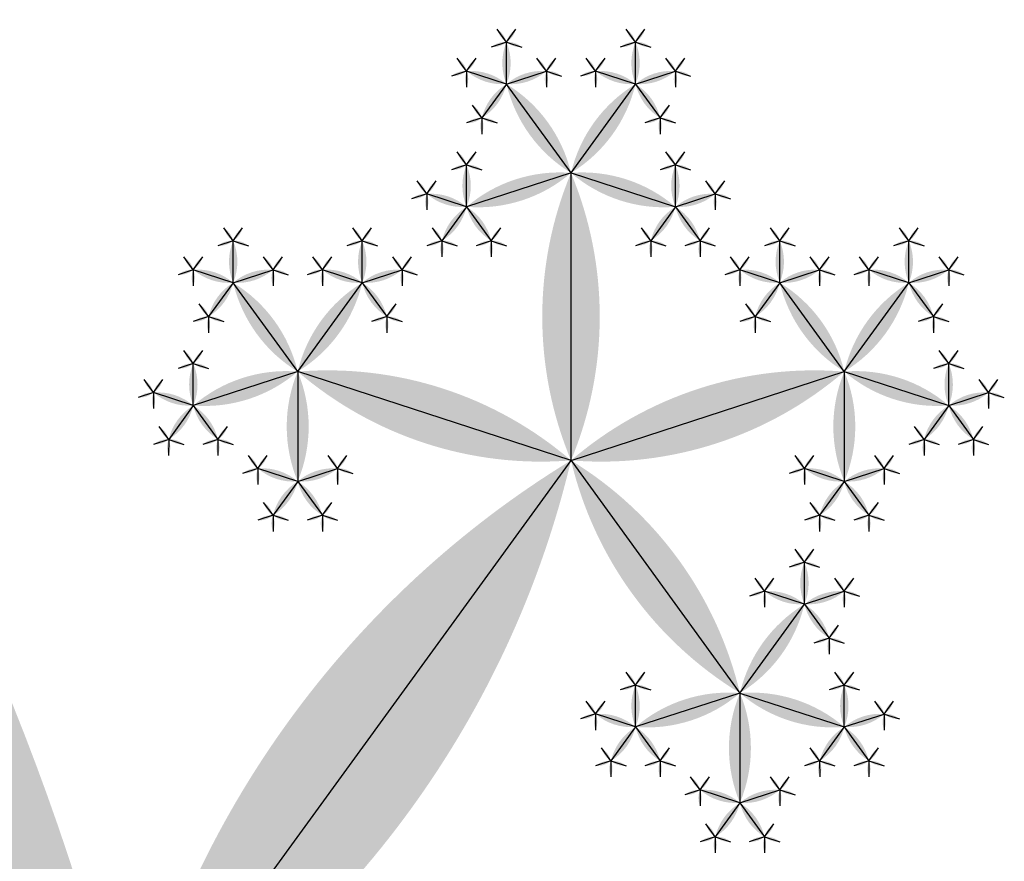
# Model space of a CAD drawing. Units: inches. Extents: x -1.64 to 1.64, y -1.58 to 1.53.
# Drawn here: x -0.87 to -0.8, y -1.03 to -0.97 of the extents above; entities that cross this region are included whole.
import ezdxf

# ---------------------------------------------------------------- set-up
doc = ezdxf.new("R2010")
doc.units = ezdxf.units.IN
doc.header["$MEASUREMENT"] = 0
doc.layers.add('layer1', color=7, linetype='Continuous')

# ---------------------------------------------------------------- blocks, each defined once
blk = doc.blocks.new('lune_4')
h = blk.add_hatch(color=256)
edge = h.paths.add_edge_path()
edge.add_arc((-1.2, 0.5), 1.3, 337.38014, 382.61986)
edge.add_arc((1.2, 0.5), 1.3, 157.38014, 202.61986)
blk = doc.blocks.new('pent_tree_lune')
at = {"color": 0}
for p, q in [((0.085757, 1.354102), (0.085757, 1.298374)), ((0.060733, 1.311529), (0.060733, 1.314635)), ((0.070291, 1.311529), (0.070291, 1.314635)), ((0.101222, 1.311529), (0.101222, 1.314635)), ((0.11078, 1.311529), (0.11078, 1.314635)), ((0.060733, 1.311529), (0.05778, 1.312489)), ((0.060733, 1.311529), (0.063687, 1.312489)), ((0.070291, 1.311529), (0.067338, 1.312489)), ((0.070291, 1.311529), (0.073245, 1.312489)), ((0.101222, 1.311529), (0.098268, 1.312489)), ((0.101222, 1.311529), (0.104176, 1.312489)), ((0.11078, 1.311529), (0.107827, 1.312489)), ((0.11078, 1.311529), (0.113734, 1.312489)), ((0.060733, 1.311529), (0.058908, 1.309017)), ((0.065512, 1.304952), (0.060733, 1.311529)), ((0.065512, 1.304952), (0.070291, 1.311529)), ((0.070291, 1.311529), (0.072117, 1.309017)), ((0.101222, 1.311529), (0.099397, 1.309017)), ((0.106001, 1.304952), (0.101222, 1.311529)), ((0.106001, 1.304952), (0.11078, 1.311529)), ((0.11078, 1.311529), (0.112606, 1.309017)), ((0.05778, 1.302439), (0.05778, 1.305545)), ((0.113734, 1.302439), (0.113734, 1.305545)), ((0.065512, 1.304952), (0.05778, 1.302439)), ((0.085757, 1.298374), (0.065512, 1.304952)), ((0.065512, 1.304952), (0.065512, 1.296821)), ((0.085757, 1.298374), (0.106001, 1.304952)), ((0.106001, 1.304952), (0.113734, 1.302439)), ((0.106001, 1.304952), (0.106001, 1.296821)), ((0.05778, 1.302439), (0.054826, 1.303399)), ((0.113734, 1.302439), (0.116687, 1.303399)), ((0.05778, 1.302439), (0.055954, 1.299927)), ((0.05778, 1.302439), (0.059605, 1.299927)), ((0.113734, 1.302439), (0.111908, 1.299927)), ((0.113734, 1.302439), (0.115559, 1.299927)), ((0.085757, 1.298374), (0.073245, 1.281153)), ((0.085757, 1.298374), (0.098268, 1.281153)), ((0.065512, 1.296821), (0.062559, 1.297781)), ((0.065512, 1.296821), (0.068466, 1.297781)), ((0.106001, 1.296821), (0.103048, 1.297781)), ((0.106001, 1.296821), (0.108955, 1.297781)), ((0.065512, 1.296821), (0.063687, 1.294309)), ((0.065512, 1.296821), (0.067338, 1.294309)), ((0.106001, 1.296821), (0.104176, 1.294309)), ((0.106001, 1.296821), (0.107827, 1.294309)), ((0.068466, 1.287731), (0.068466, 1.290836)), ((0.103048, 1.287731), (0.103048, 1.290836)), ((0.068466, 1.287731), (0.065512, 1.28869)), ((0.068466, 1.287731), (0.07142, 1.28869)), ((0.103048, 1.287731), (0.100094, 1.28869)), ((0.103048, 1.287731), (0.106001, 1.28869)), ((0.068466, 1.287731), (0.06664, 1.285218)), ((0.073245, 1.281153), (0.068466, 1.287731)), ((0.098268, 1.281153), (0.103048, 1.287731)), ((0.103048, 1.287731), (0.104873, 1.285218)), ((0.065512, 1.27864), (0.065512, 1.281746)), ((0.080978, 1.27864), (0.080978, 1.281746)), ((0.090536, 1.27864), (0.090536, 1.281746)), ((0.106001, 1.27864), (0.106001, 1.281746)), ((0.073245, 1.281153), (0.065512, 1.27864)), ((0.073245, 1.281153), (0.073245, 1.273022)), ((0.073245, 1.281153), (0.080978, 1.27864)), ((0.098268, 1.281153), (0.090536, 1.27864)), ((0.098268, 1.281153), (0.098268, 1.273022)), ((0.098268, 1.281153), (0.106001, 1.27864)), ((0.065512, 1.27864), (0.062559, 1.2796)), ((0.080978, 1.27864), (0.083931, 1.2796)), ((0.090536, 1.27864), (0.087582, 1.2796)), ((0.106001, 1.27864), (0.108955, 1.2796)), ((0.065512, 1.27864), (0.063687, 1.276128)), ((0.065512, 1.27864), (0.067338, 1.276128)), ((0.080978, 1.27864), (0.079152, 1.276128)), ((0.080978, 1.27864), (0.082803, 1.276128)), ((0.090536, 1.27864), (0.08871, 1.276128)), ((0.090536, 1.27864), (0.092361, 1.276128)), ((0.106001, 1.27864), (0.104176, 1.276128)), ((0.106001, 1.27864), (0.107827, 1.276128)), ((0.073245, 1.273022), (0.070291, 1.273982)), ((0.073245, 1.273022), (0.076199, 1.273982)), ((0.098268, 1.273022), (0.095315, 1.273982)), ((0.098268, 1.273022), (0.101222, 1.273982)), ((0.073245, 1.273022), (0.07142, 1.27051)), ((0.073245, 1.273022), (0.07507, 1.27051)), ((0.098268, 1.273022), (0.096443, 1.27051)), ((0.098268, 1.273022), (0.100094, 1.27051))]:
    blk.add_line(p, q, dxfattribs=at)
at = {"layer": 'layer1', "color": 0}
for p, q in [((0.060733, 1.314635), (0.060036, 1.315595)), ((0.060733, 1.314635), (0.06143, 1.315595)), ((0.070291, 1.314635), (0.069594, 1.315595)), ((0.070291, 1.314635), (0.070989, 1.315595)), ((0.101222, 1.314635), (0.100525, 1.315595)), ((0.101222, 1.314635), (0.101919, 1.315595)), ((0.11078, 1.314635), (0.110083, 1.315595)), ((0.11078, 1.314635), (0.111477, 1.315595)), ((0.060733, 1.314635), (0.059605, 1.314269)), ((0.060733, 1.314635), (0.061861, 1.314269)), ((0.070291, 1.314635), (0.069163, 1.314269)), ((0.070291, 1.314635), (0.07142, 1.314269)), ((0.101222, 1.314635), (0.100094, 1.314269)), ((0.101222, 1.314635), (0.10235, 1.314269)), ((0.11078, 1.314635), (0.109652, 1.314269)), ((0.11078, 1.314635), (0.111908, 1.314269)), ((0.05778, 1.312489), (0.057082, 1.313449)), ((0.05778, 1.312489), (0.058477, 1.313449)), ((0.063687, 1.312489), (0.06299, 1.313449)), ((0.063687, 1.312489), (0.064384, 1.313449)), ((0.067338, 1.312489), (0.06664, 1.313449)), ((0.067338, 1.312489), (0.068035, 1.313449)), ((0.073245, 1.312489), (0.072548, 1.313449)), ((0.073245, 1.312489), (0.073942, 1.313449)), ((0.098268, 1.312489), (0.097571, 1.313449)), ((0.098268, 1.312489), (0.098966, 1.313449)), ((0.104176, 1.312489), (0.103478, 1.313449)), ((0.104176, 1.312489), (0.104873, 1.313449)), ((0.107827, 1.312489), (0.107129, 1.313449)), ((0.107827, 1.312489), (0.108524, 1.313449)), ((0.113734, 1.312489), (0.113037, 1.313449)), ((0.113734, 1.312489), (0.114431, 1.313449)), ((0.05778, 1.312489), (0.056651, 1.312123)), ((0.05778, 1.312489), (0.05778, 1.311303)), ((0.063687, 1.312489), (0.064815, 1.312123)), ((0.063687, 1.312489), (0.063687, 1.311303)), ((0.067338, 1.312489), (0.06621, 1.312123)), ((0.067338, 1.312489), (0.067338, 1.311303)), ((0.073245, 1.312489), (0.074373, 1.312123)), ((0.073245, 1.312489), (0.073245, 1.311303)), ((0.098268, 1.312489), (0.09714, 1.312123)), ((0.098268, 1.312489), (0.098268, 1.311303)), ((0.104176, 1.312489), (0.105304, 1.312123)), ((0.104176, 1.312489), (0.104176, 1.311303)), ((0.107827, 1.312489), (0.106698, 1.312123)), ((0.107827, 1.312489), (0.107827, 1.311303)), ((0.113734, 1.312489), (0.114862, 1.312123)), ((0.113734, 1.312489), (0.113734, 1.311303)), ((0.058908, 1.309017), (0.058211, 1.309977)), ((0.072117, 1.309017), (0.072814, 1.309977)), ((0.099397, 1.309017), (0.098699, 1.309977)), ((0.112606, 1.309017), (0.113303, 1.309977)), ((0.058908, 1.309017), (0.05778, 1.30865)), ((0.058908, 1.309017), (0.058908, 1.307831)), ((0.058908, 1.309017), (0.060036, 1.30865)), ((0.072117, 1.309017), (0.070989, 1.30865)), ((0.072117, 1.309017), (0.072117, 1.307831)), ((0.072117, 1.309017), (0.073245, 1.30865)), ((0.099397, 1.309017), (0.098268, 1.30865)), ((0.099397, 1.309017), (0.099397, 1.307831)), ((0.099397, 1.309017), (0.100525, 1.30865)), ((0.112606, 1.309017), (0.111477, 1.30865)), ((0.112606, 1.309017), (0.112606, 1.307831)), ((0.112606, 1.309017), (0.113734, 1.30865)), ((0.05778, 1.305545), (0.057082, 1.306504)), ((0.05778, 1.305545), (0.058477, 1.306504)), ((0.113734, 1.305545), (0.113037, 1.306504)), ((0.113734, 1.305545), (0.114431, 1.306504)), ((0.05778, 1.305545), (0.056651, 1.305178)), ((0.05778, 1.305545), (0.058908, 1.305178)), ((0.113734, 1.305545), (0.112606, 1.305178)), ((0.113734, 1.305545), (0.114862, 1.305178)), ((0.054826, 1.303399), (0.054129, 1.304359)), ((0.054826, 1.303399), (0.055523, 1.304359)), ((0.116687, 1.303399), (0.11599, 1.304359)), ((0.116687, 1.303399), (0.117385, 1.304359)), ((0.054826, 1.303399), (0.053698, 1.303032)), ((0.054826, 1.303399), (0.054826, 1.302213)), ((0.116687, 1.303399), (0.117816, 1.303032)), ((0.116687, 1.303399), (0.116687, 1.302213)), ((0.055954, 1.299927), (0.055257, 1.300886)), ((0.059605, 1.299927), (0.060302, 1.300886)), ((0.111908, 1.299927), (0.111211, 1.300886)), ((0.115559, 1.299927), (0.116256, 1.300886)), ((0.055954, 1.299927), (0.054826, 1.29956)), ((0.055954, 1.299927), (0.055954, 1.29874)), ((0.055954, 1.299927), (0.057082, 1.29956)), ((0.059605, 1.299927), (0.058477, 1.29956)), ((0.059605, 1.299927), (0.059605, 1.29874)), ((0.059605, 1.299927), (0.060733, 1.29956)), ((0.111908, 1.299927), (0.11078, 1.29956)), ((0.111908, 1.299927), (0.111908, 1.29874)), ((0.111908, 1.299927), (0.113037, 1.29956)), ((0.115559, 1.299927), (0.114431, 1.29956)), ((0.115559, 1.299927), (0.115559, 1.29874)), ((0.115559, 1.299927), (0.116687, 1.29956)), ((0.062559, 1.297781), (0.061861, 1.29874)), ((0.062559, 1.297781), (0.063256, 1.29874)), ((0.068466, 1.297781), (0.067769, 1.29874)), ((0.068466, 1.297781), (0.069163, 1.29874)), ((0.103048, 1.297781), (0.10235, 1.29874)), ((0.103048, 1.297781), (0.103745, 1.29874)), ((0.108955, 1.297781), (0.108257, 1.29874)), ((0.108955, 1.297781), (0.109652, 1.29874)), ((0.062559, 1.297781), (0.06143, 1.297414)), ((0.062559, 1.297781), (0.062559, 1.296595)), ((0.068466, 1.297781), (0.069594, 1.297414)), ((0.068466, 1.297781), (0.068466, 1.296595)), ((0.103048, 1.297781), (0.101919, 1.297414)), ((0.103048, 1.297781), (0.103048, 1.296595)), ((0.108955, 1.297781), (0.110083, 1.297414)), ((0.108955, 1.297781), (0.108955, 1.296595)), ((0.063687, 1.294309), (0.06299, 1.295268)), ((0.067338, 1.294309), (0.068035, 1.295268)), ((0.104176, 1.294309), (0.103478, 1.295268)), ((0.107827, 1.294309), (0.108524, 1.295268)), ((0.063687, 1.294309), (0.062559, 1.293942)), ((0.063687, 1.294309), (0.063687, 1.293122)), ((0.063687, 1.294309), (0.064815, 1.293942)), ((0.067338, 1.294309), (0.06621, 1.293942)), ((0.067338, 1.294309), (0.067338, 1.293122)), ((0.067338, 1.294309), (0.068466, 1.293942)), ((0.104176, 1.294309), (0.103048, 1.293942)), ((0.104176, 1.294309), (0.104176, 1.293122)), ((0.104176, 1.294309), (0.105304, 1.293942)), ((0.107827, 1.294309), (0.106698, 1.293942)), ((0.107827, 1.294309), (0.107827, 1.293122)), ((0.107827, 1.294309), (0.108955, 1.293942)), ((0.068466, 1.290836), (0.067769, 1.291796)), ((0.068466, 1.290836), (0.069163, 1.291796)), ((0.103048, 1.290836), (0.10235, 1.291796)), ((0.103048, 1.290836), (0.103745, 1.291796)), ((0.068466, 1.290836), (0.067338, 1.29047)), ((0.068466, 1.290836), (0.069594, 1.29047)), ((0.103048, 1.290836), (0.101919, 1.29047)), ((0.103048, 1.290836), (0.104176, 1.29047)), ((0.065512, 1.28869), (0.064815, 1.28965)), ((0.065512, 1.28869), (0.06621, 1.28965)), ((0.07142, 1.28869), (0.070722, 1.28965)), ((0.07142, 1.28869), (0.072117, 1.28965)), ((0.100094, 1.28869), (0.099397, 1.28965)), ((0.100094, 1.28869), (0.100791, 1.28965)), ((0.106001, 1.28869), (0.105304, 1.28965)), ((0.106001, 1.28869), (0.106698, 1.28965)), ((0.065512, 1.28869), (0.064384, 1.288324)), ((0.065512, 1.28869), (0.065512, 1.287504)), ((0.07142, 1.28869), (0.072548, 1.288324)), ((0.07142, 1.28869), (0.07142, 1.287504)), ((0.100094, 1.28869), (0.098966, 1.288324)), ((0.100094, 1.28869), (0.100094, 1.287504)), ((0.106001, 1.28869), (0.107129, 1.288324)), ((0.106001, 1.28869), (0.106001, 1.287504)), ((0.06664, 1.285218), (0.065943, 1.286178)), ((0.104873, 1.285218), (0.10557, 1.286178)), ((0.06664, 1.285218), (0.065512, 1.284852)), ((0.06664, 1.285218), (0.06664, 1.284032)), ((0.06664, 1.285218), (0.067769, 1.284852)), ((0.104873, 1.285218), (0.103745, 1.284852)), ((0.104873, 1.285218), (0.104873, 1.284032)), ((0.104873, 1.285218), (0.106001, 1.284852)), ((0.065512, 1.281746), (0.064815, 1.282706)), ((0.065512, 1.281746), (0.06621, 1.282706)), ((0.080978, 1.281746), (0.08028, 1.282706)), ((0.080978, 1.281746), (0.081675, 1.282706)), ((0.090536, 1.281746), (0.089839, 1.282706)), ((0.090536, 1.281746), (0.091233, 1.282706)), ((0.106001, 1.281746), (0.105304, 1.282706)), ((0.106001, 1.281746), (0.106698, 1.282706)), ((0.065512, 1.281746), (0.064384, 1.28138)), ((0.065512, 1.281746), (0.06664, 1.28138)), ((0.080978, 1.281746), (0.079849, 1.28138)), ((0.080978, 1.281746), (0.082106, 1.28138)), ((0.090536, 1.281746), (0.089408, 1.28138)), ((0.090536, 1.281746), (0.091664, 1.28138)), ((0.106001, 1.281746), (0.104873, 1.28138)), ((0.106001, 1.281746), (0.107129, 1.28138)), ((0.062559, 1.2796), (0.061861, 1.28056)), ((0.062559, 1.2796), (0.063256, 1.28056)), ((0.083931, 1.2796), (0.083234, 1.28056)), ((0.083931, 1.2796), (0.084629, 1.28056)), ((0.087582, 1.2796), (0.086885, 1.28056)), ((0.087582, 1.2796), (0.088279, 1.28056)), ((0.108955, 1.2796), (0.108257, 1.28056)), ((0.108955, 1.2796), (0.109652, 1.28056)), ((0.062559, 1.2796), (0.06143, 1.279234)), ((0.062559, 1.2796), (0.062559, 1.278414)), ((0.083931, 1.2796), (0.085059, 1.279234)), ((0.083931, 1.2796), (0.083931, 1.278414)), ((0.087582, 1.2796), (0.086454, 1.279234)), ((0.087582, 1.2796), (0.087582, 1.278414)), ((0.108955, 1.2796), (0.110083, 1.279234)), ((0.108955, 1.2796), (0.108955, 1.278414)), ((0.063687, 1.276128), (0.06299, 1.277088)), ((0.067338, 1.276128), (0.068035, 1.277088)), ((0.079152, 1.276128), (0.078455, 1.277088)), ((0.082803, 1.276128), (0.0835, 1.277088)), ((0.08871, 1.276128), (0.088013, 1.277088)), ((0.092361, 1.276128), (0.093058, 1.277088)), ((0.104176, 1.276128), (0.103478, 1.277088)), ((0.107827, 1.276128), (0.108524, 1.277088)), ((0.063687, 1.276128), (0.062559, 1.275761)), ((0.063687, 1.276128), (0.063687, 1.274942)), ((0.063687, 1.276128), (0.064815, 1.275761)), ((0.067338, 1.276128), (0.06621, 1.275761)), ((0.067338, 1.276128), (0.067338, 1.274942)), ((0.067338, 1.276128), (0.068466, 1.275761)), ((0.079152, 1.276128), (0.078024, 1.275761)), ((0.079152, 1.276128), (0.079152, 1.274942)), ((0.079152, 1.276128), (0.08028, 1.275761)), ((0.082803, 1.276128), (0.081675, 1.275761)), ((0.082803, 1.276128), (0.082803, 1.274942)), ((0.082803, 1.276128), (0.083931, 1.275761)), ((0.08871, 1.276128), (0.087582, 1.275761)), ((0.08871, 1.276128), (0.08871, 1.274942)), ((0.08871, 1.276128), (0.089839, 1.275761)), ((0.092361, 1.276128), (0.091233, 1.275761)), ((0.092361, 1.276128), (0.092361, 1.274942)), ((0.092361, 1.276128), (0.093489, 1.275761)), ((0.104176, 1.276128), (0.103048, 1.275761)), ((0.104176, 1.276128), (0.104176, 1.274942)), ((0.104176, 1.276128), (0.105304, 1.275761)), ((0.107827, 1.276128), (0.106698, 1.275761)), ((0.107827, 1.276128), (0.107827, 1.274942)), ((0.107827, 1.276128), (0.108955, 1.275761)), ((0.070291, 1.273982), (0.069594, 1.274942)), ((0.070291, 1.273982), (0.070989, 1.274942)), ((0.076199, 1.273982), (0.075501, 1.274942)), ((0.076199, 1.273982), (0.076896, 1.274942)), ((0.095315, 1.273982), (0.094618, 1.274942)), ((0.095315, 1.273982), (0.096012, 1.274942)), ((0.101222, 1.273982), (0.100525, 1.274942)), ((0.101222, 1.273982), (0.101919, 1.274942)), ((0.070291, 1.273982), (0.069163, 1.273615)), ((0.070291, 1.273982), (0.070291, 1.272796)), ((0.076199, 1.273982), (0.077327, 1.273615)), ((0.076199, 1.273982), (0.076199, 1.272796)), ((0.095315, 1.273982), (0.094187, 1.273615)), ((0.095315, 1.273982), (0.095315, 1.272796)), ((0.101222, 1.273982), (0.10235, 1.273615)), ((0.101222, 1.273982), (0.101222, 1.272796)), ((0.07142, 1.27051), (0.070722, 1.27147)), ((0.07507, 1.27051), (0.075768, 1.27147)), ((0.096443, 1.27051), (0.095746, 1.27147)), ((0.100094, 1.27051), (0.100791, 1.27147)), ((0.07142, 1.27051), (0.070291, 1.270143)), ((0.07142, 1.27051), (0.07142, 1.269324)), ((0.07142, 1.27051), (0.072548, 1.270143)), ((0.07507, 1.27051), (0.073942, 1.270143)), ((0.07507, 1.27051), (0.07507, 1.269324)), ((0.07507, 1.27051), (0.076199, 1.270143)), ((0.096443, 1.27051), (0.095315, 1.270143)), ((0.096443, 1.27051), (0.096443, 1.269324)), ((0.096443, 1.27051), (0.097571, 1.270143)), ((0.100094, 1.27051), (0.098966, 1.270143)), ((0.100094, 1.27051), (0.100094, 1.269324)), ((0.100094, 1.27051), (0.101222, 1.270143))]:
    blk.add_line(p, q, dxfattribs=at)
for p, xscale, yscale, zscale, rotation in [((0.224514, 1.309017), 0.145898033750316, 0.145898033750316, 0.145898033750316, 72.00000000000001), ((0.085757, 1.354102), 0.05572809000084099, 0.05572809000084099, 0.05572809000084099, 180.0000000000001), ((0.060733, 1.314635), 0.001186241289642, 0.001186241289642, 0.001186241289642, 36.00000000000222), ((0.060733, 1.314635), 0.001186241289642, 0.001186241289642, 0.001186241289642, 323.9999999999983), ((0.070291, 1.314635), 0.001186241289642, 0.001186241289642, 0.001186241289642, 36.00000000000193), ((0.070291, 1.314635), 0.001186241289642, 0.001186241289642, 0.001186241289642, 323.9999999999981), ((0.101222, 1.314635), 0.001186241289642, 0.001186241289642, 0.001186241289642, 36.00000000000193), ((0.101222, 1.314635), 0.001186241289642, 0.001186241289642, 0.001186241289642, 323.9999999999981), ((0.11078, 1.314635), 0.001186241289642, 0.001186241289642, 0.001186241289642, 36.00000000000193), ((0.11078, 1.314635), 0.001186241289642, 0.001186241289642, 0.001186241289642, 323.9999999999981), ((0.060733, 1.314635), 0.001186241289642, 0.001186241289642, 0.001186241289642, 107.9999999999968), ((0.060733, 1.314635), 0.001186241289642, 0.001186241289642, 0.001186241289642, 252.0000000000032), ((0.070291, 1.314635), 0.001186241289642, 0.001186241289642, 0.001186241289642, 107.9999999999968), ((0.070291, 1.314635), 0.001186241289642, 0.001186241289642, 0.001186241289642, 252.0000000000032), ((0.101222, 1.314635), 0.001186241289642, 0.001186241289642, 0.001186241289642, 107.9999999999968), ((0.101222, 1.314635), 0.001186241289642, 0.001186241289642, 0.001186241289642, 252.0000000000032), ((0.11078, 1.314635), 0.001186241289642, 0.001186241289642, 0.001186241289642, 107.9999999999968), ((0.11078, 1.311529), 0.003105620015142, 0.003105620015142, 0.003105620015142, 359.9999999999997), ((0.11078, 1.314635), 0.001186241289642, 0.001186241289642, 0.001186241289642, 252.0000000000032), ((0.05778, 1.312489), 0.001186241289642, 0.001186241289642, 0.001186241289642, 36.00000000000493), ((0.05778, 1.312489), 0.001186241289642, 0.001186241289642, 0.001186241289642, 324.0000000000063), ((0.063687, 1.312489), 0.001186241289642, 0.001186241289642, 0.001186241289642, 36.00000000000792), ((0.063687, 1.312489), 0.001186241289642, 0.001186241289642, 0.001186241289642, 324.0000000000065), ((0.067338, 1.312489), 0.001186241289642, 0.001186241289642, 0.001186241289642, 36.00000000000465), ((0.067338, 1.312489), 0.001186241289642, 0.001186241289642, 0.001186241289642, 324.0000000000065), ((0.073245, 1.312489), 0.001186241289642, 0.001186241289642, 0.001186241289642, 35.99999999999349), ((0.073245, 1.312489), 0.001186241289642, 0.001186241289642, 0.001186241289642, 323.9999999999953), ((0.098268, 1.312489), 0.001186241289642, 0.001186241289642, 0.001186241289642, 36.00000000000465), ((0.098268, 1.312489), 0.001186241289642, 0.001186241289642, 0.001186241289642, 324.0000000000065), ((0.104176, 1.312489), 0.001186241289642, 0.001186241289642, 0.001186241289642, 35.99999999999349), ((0.104176, 1.312489), 0.001186241289642, 0.001186241289642, 0.001186241289642, 323.9999999999953), ((0.107827, 1.312489), 0.001186241289642, 0.001186241289642, 0.001186241289642, 35.99999999999349), ((0.107827, 1.312489), 0.001186241289642, 0.001186241289642, 0.001186241289642, 323.9999999999921), ((0.113734, 1.312489), 0.001186241289642, 0.001186241289642, 0.001186241289642, 35.99999999999349), ((0.113734, 1.312489), 0.001186241289642, 0.001186241289642, 0.001186241289642, 323.9999999999948), ((0.05778, 1.312489), 0.001186241289642, 0.001186241289642, 0.001186241289642, 108.0000000000071), ((0.05778, 1.312489), 0.001186241289642, 0.001186241289642, 0.001186241289642, 180.0000000000037), ((0.060733, 1.311529), 0.003105620015142, 0.003105620015142, 0.003105620015142, 72.00000000000188), ((0.060733, 1.311529), 0.003105620015142, 0.003105620015142, 0.003105620015142, 288.000000000002), ((0.063687, 1.312489), 0.001186241289642, 0.001186241289642, 0.001186241289642, 180.0000000000067), ((0.063687, 1.312489), 0.001186241289642, 0.001186241289642, 0.001186241289642, 252.000000000005), ((0.067338, 1.312489), 0.001186241289642, 0.001186241289642, 0.001186241289642, 108.0000000000071), ((0.067338, 1.312489), 0.001186241289642, 0.001186241289642, 0.001186241289642, 180.0000000000039), ((0.070291, 1.311529), 0.003105620015142, 0.003105620015142, 0.003105620015142, 72.00000000000179), ((0.070291, 1.311529), 0.003105620015142, 0.003105620015142, 0.003105620015142, 287.9999999999982), ((0.073245, 1.312489), 0.001186241289642, 0.001186241289642, 0.001186241289642, 179.9999999999959), ((0.073245, 1.312489), 0.001186241289642, 0.001186241289642, 0.001186241289642, 251.9999999999929), ((0.098268, 1.312489), 0.001186241289642, 0.001186241289642, 0.001186241289642, 108.0000000000071), ((0.098268, 1.312489), 0.001186241289642, 0.001186241289642, 0.001186241289642, 180.0000000000039), ((0.101222, 1.311529), 0.003105620015142, 0.003105620015142, 0.003105620015142, 72.00000000000179), ((0.101222, 1.311529), 0.003105620015142, 0.003105620015142, 0.003105620015142, 287.9999999999982), ((0.104176, 1.312489), 0.001186241289642, 0.001186241289642, 0.001186241289642, 179.9999999999959), ((0.104176, 1.312489), 0.001186241289642, 0.001186241289642, 0.001186241289642, 251.9999999999929), ((0.107827, 1.312489), 0.001186241289642, 0.001186241289642, 0.001186241289642, 107.999999999995), ((0.107827, 1.312489), 0.001186241289642, 0.001186241289642, 0.001186241289642, 179.9999999999933), ((0.11078, 1.311529), 0.003105620015142, 0.003105620015142, 0.003105620015142, 71.99999999999794), ((0.11078, 1.311529), 0.003105620015142, 0.003105620015142, 0.003105620015142, 287.9999999999981), ((0.113734, 1.312489), 0.001186241289642, 0.001186241289642, 0.001186241289642, 179.9999999999959), ((0.113734, 1.312489), 0.001186241289642, 0.001186241289642, 0.001186241289642, 251.9999999999929), ((0.060733, 1.311529), 0.003105620015142, 0.003105620015142, 0.003105620015142, 144.0000000000001), ((0.065512, 1.304952), 0.008130618755783001, 0.008130618755783001, 0.008130618755783001, 35.99999999999989), ((0.065512, 1.304952), 0.008130618755783001, 0.008130618755783001, 0.008130618755783001, 324.0000000000003), ((0.070291, 1.311529), 0.003105620015142, 0.003105620015142, 0.003105620015142, 216.0000000000001), ((0.101222, 1.311529), 0.003105620015142, 0.003105620015142, 0.003105620015142, 143.9999999999999), ((0.106001, 1.304952), 0.008130618755783001, 0.008130618755783001, 0.008130618755783001, 35.9999999999997), ((0.106001, 1.304952), 0.008130618755783001, 0.008130618755783001, 0.008130618755783001, 324.0000000000002), ((0.11078, 1.311529), 0.003105620015142, 0.003105620015142, 0.003105620015142, 215.9999999999998), ((0.058908, 1.309017), 0.001186241289642, 0.001186241289642, 0.001186241289642, 35.99999999999923), ((0.072117, 1.309017), 0.001186241289642, 0.001186241289642, 0.001186241289642, 324.0000000000007), ((0.099397, 1.309017), 0.001186241289642, 0.001186241289642, 0.001186241289642, 35.99999999999923), ((0.112606, 1.309017), 0.001186241289642, 0.001186241289642, 0.001186241289642, 324.0000000000007), ((0.058908, 1.309017), 0.001186241289642, 0.001186241289642, 0.001186241289642, 107.9999999999972), ((0.058908, 1.309017), 0.001186241289642, 0.001186241289642, 0.001186241289642, 179.9999999999973), ((0.058908, 1.309017), 0.001186241289642, 0.001186241289642, 0.001186241289642, 252.0000000000023), ((0.072117, 1.309017), 0.001186241289642, 0.001186241289642, 0.001186241289642, 108.0000000000079), ((0.072117, 1.309017), 0.001186241289642, 0.001186241289642, 0.001186241289642, 180.0000000000033), ((0.072117, 1.309017), 0.001186241289642, 0.001186241289642, 0.001186241289642, 252.0000000000029), ((0.099397, 1.309017), 0.001186241289642, 0.001186241289642, 0.001186241289642, 107.999999999997), ((0.099397, 1.309017), 0.001186241289642, 0.001186241289642, 0.001186241289642, 179.9999999999966), ((0.099397, 1.309017), 0.001186241289642, 0.001186241289642, 0.001186241289642, 251.999999999992), ((0.112606, 1.309017), 0.001186241289642, 0.001186241289642, 0.001186241289642, 107.9999999999977), ((0.112606, 1.309017), 0.001186241289642, 0.001186241289642, 0.001186241289642, 180.0000000000027), ((0.112606, 1.309017), 0.001186241289642, 0.001186241289642, 0.001186241289642, 252.0000000000027), ((0.085757, 1.298374), 0.021286236252208, 0.021286236252208, 0.021286236252208, 71.99999999999994), ((0.085757, 1.298374), 0.021286236252208, 0.021286236252208, 0.021286236252208, 288.0000000000001), ((0.05778, 1.305545), 0.001186241289642, 0.001186241289642, 0.001186241289642, 36.00000000000058), ((0.05778, 1.305545), 0.001186241289642, 0.001186241289642, 0.001186241289642, 323.9999999999967), ((0.113734, 1.305545), 0.001186241289642, 0.001186241289642, 0.001186241289642, 36.00000000000303), ((0.113734, 1.305545), 0.001186241289642, 0.001186241289642, 0.001186241289642, 323.9999999999991), ((0.05778, 1.305545), 0.001186241289642, 0.001186241289642, 0.001186241289642, 107.9999999999966), ((0.05778, 1.302439), 0.003105620015142, 0.003105620015142, 0.003105620015142, 359.9999999999981), ((0.065512, 1.304952), 0.008130618755783001, 0.008130618755783001, 0.008130618755783001, 107.9999999999998), ((0.05778, 1.305545), 0.001186241289642, 0.001186241289642, 0.001186241289642, 252.000000000003), ((0.106001, 1.304952), 0.008130618755783001, 0.008130618755783001, 0.008130618755783001, 252), ((0.113734, 1.305545), 0.001186241289642, 0.001186241289642, 0.001186241289642, 107.999999999997), ((0.113734, 1.305545), 0.001186241289642, 0.001186241289642, 0.001186241289642, 252.0000000000034), ((0.065512, 1.304952), 0.008130618755783001, 0.008130618755783001, 0.008130618755783001, 180.0000000000001), ((0.106001, 1.304952), 0.008130618755783001, 0.008130618755783001, 0.008130618755783001, 179.9999999999999), ((0.054826, 1.303399), 0.001186241289642, 0.001186241289642, 0.001186241289642, 35.99999999999269), ((0.054826, 1.303399), 0.001186241289642, 0.001186241289642, 0.001186241289642, 323.9999999999921), ((0.116687, 1.303399), 0.001186241289642, 0.001186241289642, 0.001186241289642, 36.00000000000792), ((0.116687, 1.303399), 0.001186241289642, 0.001186241289642, 0.001186241289642, 324.0000000000071), ((0.054826, 1.303399), 0.001186241289642, 0.001186241289642, 0.001186241289642, 107.9999999999953), ((0.054826, 1.303399), 0.001186241289642, 0.001186241289642, 0.001186241289642, 179.9999999999933), ((0.05778, 1.302439), 0.003105620015142, 0.003105620015142, 0.003105620015142, 71.99999999999764), ((0.113734, 1.302439), 0.003105620015142, 0.003105620015142, 0.003105620015142, 288.0000000000024), ((0.116687, 1.303399), 0.001186241289642, 0.001186241289642, 0.001186241289642, 180.0000000000067), ((0.116687, 1.303399), 0.001186241289642, 0.001186241289642, 0.001186241289642, 252.0000000000048), ((0.05778, 1.302439), 0.003105620015142, 0.003105620015142, 0.003105620015142, 143.9999999999989), ((0.05778, 1.302439), 0.003105620015142, 0.003105620015142, 0.003105620015142, 215.9999999999986), ((0.113734, 1.302439), 0.003105620015142, 0.003105620015142, 0.003105620015142, 144.0000000000014), ((0.113734, 1.302439), 0.003105620015142, 0.003105620015142, 0.003105620015142, 216.0000000000011), ((0.055954, 1.299927), 0.001186241289642, 0.001186241289642, 0.001186241289642, 35.99999999999871), ((0.059605, 1.299927), 0.001186241289642, 0.001186241289642, 0.001186241289642, 324.0000000000005), ((0.111908, 1.299927), 0.001186241289642, 0.001186241289642, 0.001186241289642, 35.99999999999977), ((0.115559, 1.299927), 0.001186241289642, 0.001186241289642, 0.001186241289642, 324.0000000000013), ((0.055954, 1.299927), 0.001186241289642, 0.001186241289642, 0.001186241289642, 107.9999999999968), ((0.055954, 1.299927), 0.001186241289642, 0.001186241289642, 0.001186241289642, 179.9999999999963), ((0.055954, 1.299927), 0.001186241289642, 0.001186241289642, 0.001186241289642, 251.999999999992), ((0.059605, 1.299927), 0.001186241289642, 0.001186241289642, 0.001186241289642, 107.9999999999979), ((0.059605, 1.299927), 0.001186241289642, 0.001186241289642, 0.001186241289642, 180.0000000000013), ((0.059605, 1.299927), 0.001186241289642, 0.001186241289642, 0.001186241289642, 252.0000000000024), ((0.111908, 1.299927), 0.001186241289642, 0.001186241289642, 0.001186241289642, 107.9999999999974), ((0.111908, 1.299927), 0.001186241289642, 0.001186241289642, 0.001186241289642, 179.9999999999987), ((0.111908, 1.299927), 0.001186241289642, 0.001186241289642, 0.001186241289642, 252.0000000000021), ((0.115559, 1.299927), 0.001186241289642, 0.001186241289642, 0.001186241289642, 108.0000000000076), ((0.115559, 1.299927), 0.001186241289642, 0.001186241289642, 0.001186241289642, 180.0000000000039), ((0.115559, 1.299927), 0.001186241289642, 0.001186241289642, 0.001186241289642, 252.0000000000034), ((0.085757, 1.298374), 0.021286236252208, 0.021286236252208, 0.021286236252208, 143.9999999999999), ((0.085757, 1.298374), 0.021286236252208, 0.021286236252208, 0.021286236252208, 216.0000000000002), ((0.062559, 1.297781), 0.001186241289642, 0.001186241289642, 0.001186241289642, 36.00000000000465), ((0.062559, 1.297781), 0.001186241289642, 0.001186241289642, 0.001186241289642, 324.0000000000065), ((0.068466, 1.297781), 0.001186241289642, 0.001186241289642, 0.001186241289642, 35.99999999999349), ((0.068466, 1.297781), 0.001186241289642, 0.001186241289642, 0.001186241289642, 323.9999999999959), ((0.103048, 1.297781), 0.001186241289642, 0.001186241289642, 0.001186241289642, 36.00000000000411), ((0.103048, 1.297781), 0.001186241289642, 0.001186241289642, 0.001186241289642, 324.0000000000065), ((0.108955, 1.297781), 0.001186241289642, 0.001186241289642, 0.001186241289642, 35.99999999999349), ((0.108955, 1.297781), 0.001186241289642, 0.001186241289642, 0.001186241289642, 323.9999999999959), ((0.062559, 1.297781), 0.001186241289642, 0.001186241289642, 0.001186241289642, 108.0000000000072), ((0.062559, 1.297781), 0.001186241289642, 0.001186241289642, 0.001186241289642, 180.0000000000033), ((0.065512, 1.296821), 0.003105620015142, 0.003105620015142, 0.003105620015142, 72.00000000000166), ((0.065512, 1.296821), 0.003105620015142, 0.003105620015142, 0.003105620015142, 287.9999999999984), ((0.068466, 1.297781), 0.001186241289642, 0.001186241289642, 0.001186241289642, 179.9999999999966), ((0.068466, 1.297781), 0.001186241289642, 0.001186241289642, 0.001186241289642, 251.9999999999927), ((0.103048, 1.297781), 0.001186241289642, 0.001186241289642, 0.001186241289642, 108.0000000000072), ((0.103048, 1.297781), 0.001186241289642, 0.001186241289642, 0.001186241289642, 180.0000000000033), ((0.106001, 1.296821), 0.003105620015142, 0.003105620015142, 0.003105620015142, 72.00000000000166), ((0.106001, 1.296821), 0.003105620015142, 0.003105620015142, 0.003105620015142, 287.9999999999984), ((0.108955, 1.297781), 0.001186241289642, 0.001186241289642, 0.001186241289642, 179.9999999999966), ((0.108955, 1.297781), 0.001186241289642, 0.001186241289642, 0.001186241289642, 251.9999999999927), ((0.065512, 1.296821), 0.003105620015142, 0.003105620015142, 0.003105620015142, 144.0000000000001), ((0.065512, 1.296821), 0.003105620015142, 0.003105620015142, 0.003105620015142, 215.9999999999998), ((0.106001, 1.296821), 0.003105620015142, 0.003105620015142, 0.003105620015142, 144.0000000000001), ((0.106001, 1.296821), 0.003105620015142, 0.003105620015142, 0.003105620015142, 215.9999999999998), ((0.063687, 1.294309), 0.001186241289642, 0.001186241289642, 0.001186241289642, 35.99999999999923), ((0.067338, 1.294309), 0.001186241289642, 0.001186241289642, 0.001186241289642, 324.0000000000007), ((0.104176, 1.294309), 0.001186241289642, 0.001186241289642, 0.001186241289642, 35.99999999999923), ((0.107827, 1.294309), 0.001186241289642, 0.001186241289642, 0.001186241289642, 324.0000000000007), ((0.063687, 1.294309), 0.001186241289642, 0.001186241289642, 0.001186241289642, 107.9999999999972), ((0.063687, 1.294309), 0.001186241289642, 0.001186241289642, 0.001186241289642, 179.9999999999973), ((0.063687, 1.294309), 0.001186241289642, 0.001186241289642, 0.001186241289642, 252.0000000000023), ((0.067338, 1.294309), 0.001186241289642, 0.001186241289642, 0.001186241289642, 107.9999999999977), ((0.067338, 1.294309), 0.001186241289642, 0.001186241289642, 0.001186241289642, 180.0000000000027), ((0.067338, 1.294309), 0.001186241289642, 0.001186241289642, 0.001186241289642, 252.0000000000027), ((0.104176, 1.294309), 0.001186241289642, 0.001186241289642, 0.001186241289642, 107.9999999999972), ((0.104176, 1.294309), 0.001186241289642, 0.001186241289642, 0.001186241289642, 179.9999999999973), ((0.104176, 1.294309), 0.001186241289642, 0.001186241289642, 0.001186241289642, 252.0000000000023), ((0.107827, 1.294309), 0.001186241289642, 0.001186241289642, 0.001186241289642, 107.9999999999977), ((0.107827, 1.294309), 0.001186241289642, 0.001186241289642, 0.001186241289642, 180.0000000000027), ((0.107827, 1.294309), 0.001186241289642, 0.001186241289642, 0.001186241289642, 252.0000000000027), ((0.068466, 1.290836), 0.001186241289642, 0.001186241289642, 0.001186241289642, 36.00000000000249), ((0.068466, 1.290836), 0.001186241289642, 0.001186241289642, 0.001186241289642, 323.9999999999986), ((0.103048, 1.290836), 0.001186241289642, 0.001186241289642, 0.001186241289642, 36.00000000000141), ((0.103048, 1.290836), 0.001186241289642, 0.001186241289642, 0.001186241289642, 323.9999999999975), ((0.068466, 1.290836), 0.001186241289642, 0.001186241289642, 0.001186241289642, 107.9999999999968), ((0.068466, 1.290836), 0.001186241289642, 0.001186241289642, 0.001186241289642, 252.0000000000034), ((0.103048, 1.290836), 0.001186241289642, 0.001186241289642, 0.001186241289642, 107.9999999999966), ((0.103048, 1.290836), 0.001186241289642, 0.001186241289642, 0.001186241289642, 252.0000000000032), ((0.103048, 1.287731), 0.003105620015142, 0.003105620015142, 0.003105620015142, 359.9999999999995), ((0.065512, 1.28869), 0.001186241289642, 0.001186241289642, 0.001186241289642, 36.00000000000519), ((0.065512, 1.28869), 0.001186241289642, 0.001186241289642, 0.001186241289642, 324.0000000000065), ((0.07142, 1.28869), 0.001186241289642, 0.001186241289642, 0.001186241289642, 36.00000000000792), ((0.07142, 1.28869), 0.001186241289642, 0.001186241289642, 0.001186241289642, 324.0000000000065), ((0.100094, 1.28869), 0.001186241289642, 0.001186241289642, 0.001186241289642, 35.99999999999349), ((0.100094, 1.28869), 0.001186241289642, 0.001186241289642, 0.001186241289642, 323.9999999999921), ((0.106001, 1.28869), 0.001186241289642, 0.001186241289642, 0.001186241289642, 35.99999999999349), ((0.106001, 1.28869), 0.001186241289642, 0.001186241289642, 0.001186241289642, 323.9999999999948), ((0.065512, 1.28869), 0.001186241289642, 0.001186241289642, 0.001186241289642, 108.0000000000071), ((0.068466, 1.287731), 0.003105620015142, 0.003105620015142, 0.003105620015142, 72.00000000000196), ((0.068466, 1.287731), 0.003105620015142, 0.003105620015142, 0.003105620015142, 288.0000000000021), ((0.07142, 1.28869), 0.001186241289642, 0.001186241289642, 0.001186241289642, 252.000000000005), ((0.100094, 1.28869), 0.001186241289642, 0.001186241289642, 0.001186241289642, 107.999999999995), ((0.103048, 1.287731), 0.003105620015142, 0.003105620015142, 0.003105620015142, 71.99999999999794), ((0.103048, 1.287731), 0.003105620015142, 0.003105620015142, 0.003105620015142, 287.9999999999981), ((0.106001, 1.28869), 0.001186241289642, 0.001186241289642, 0.001186241289642, 251.9999999999929), ((0.065512, 1.28869), 0.001186241289642, 0.001186241289642, 0.001186241289642, 180.0000000000039), ((0.073245, 1.281153), 0.008130618755783001, 0.008130618755783001, 0.008130618755783001, 36.00000000000011), ((0.07142, 1.28869), 0.001186241289642, 0.001186241289642, 0.001186241289642, 180.0000000000067), ((0.098268, 1.281153), 0.008130618755783001, 0.008130618755783001, 0.008130618755783001, 324), ((0.100094, 1.28869), 0.001186241289642, 0.001186241289642, 0.001186241289642, 179.9999999999933), ((0.106001, 1.28869), 0.001186241289642, 0.001186241289642, 0.001186241289642, 179.9999999999959), ((0.068466, 1.287731), 0.003105620015142, 0.003105620015142, 0.003105620015142, 144.0000000000001), ((0.103048, 1.287731), 0.003105620015142, 0.003105620015142, 0.003105620015142, 215.9999999999998), ((0.06664, 1.285218), 0.001186241289642, 0.001186241289642, 0.001186241289642, 35.99999999999923), ((0.104873, 1.285218), 0.001186241289642, 0.001186241289642, 0.001186241289642, 324.0000000000007), ((0.06664, 1.285218), 0.001186241289642, 0.001186241289642, 0.001186241289642, 107.9999999999972), ((0.06664, 1.285218), 0.001186241289642, 0.001186241289642, 0.001186241289642, 179.9999999999973), ((0.06664, 1.285218), 0.001186241289642, 0.001186241289642, 0.001186241289642, 252.0000000000023), ((0.104873, 1.285218), 0.001186241289642, 0.001186241289642, 0.001186241289642, 107.9999999999977), ((0.104873, 1.285218), 0.001186241289642, 0.001186241289642, 0.001186241289642, 180.0000000000027), ((0.104873, 1.285218), 0.001186241289642, 0.001186241289642, 0.001186241289642, 252.0000000000027), ((0.065512, 1.281746), 0.001186241289642, 0.001186241289642, 0.001186241289642, 36.00000000000085), ((0.065512, 1.281746), 0.001186241289642, 0.001186241289642, 0.001186241289642, 323.9999999999969), ((0.080978, 1.281746), 0.001186241289642, 0.001186241289642, 0.001186241289642, 36.00000000000303), ((0.080978, 1.281746), 0.001186241289642, 0.001186241289642, 0.001186241289642, 323.9999999999991), ((0.090536, 1.281746), 0.001186241289642, 0.001186241289642, 0.001186241289642, 36.00000000000085), ((0.090536, 1.281746), 0.001186241289642, 0.001186241289642, 0.001186241289642, 323.9999999999969), ((0.106001, 1.281746), 0.001186241289642, 0.001186241289642, 0.001186241289642, 36.00000000000303), ((0.106001, 1.281746), 0.001186241289642, 0.001186241289642, 0.001186241289642, 323.9999999999991), ((0.065512, 1.281746), 0.001186241289642, 0.001186241289642, 0.001186241289642, 107.9999999999966), ((0.065512, 1.27864), 0.003105620015142, 0.003105620015142, 0.003105620015142, 359.999999999998), ((0.073245, 1.281153), 0.008130618755783001, 0.008130618755783001, 0.008130618755783001, 107.9999999999998), ((0.065512, 1.281746), 0.001186241289642, 0.001186241289642, 0.001186241289642, 252.0000000000029), ((0.073245, 1.281153), 0.008130618755783001, 0.008130618755783001, 0.008130618755783001, 252.0000000000003), ((0.080978, 1.281746), 0.001186241289642, 0.001186241289642, 0.001186241289642, 107.999999999997), ((0.080978, 1.281746), 0.001186241289642, 0.001186241289642, 0.001186241289642, 252.0000000000034), ((0.090536, 1.281746), 0.001186241289642, 0.001186241289642, 0.001186241289642, 107.9999999999966), ((0.090536, 1.27864), 0.003105620015142, 0.003105620015142, 0.003105620015142, 359.999999999998), ((0.098268, 1.281153), 0.008130618755783001, 0.008130618755783001, 0.008130618755783001, 107.9999999999998), ((0.090536, 1.281746), 0.001186241289642, 0.001186241289642, 0.001186241289642, 252.0000000000029), ((0.098268, 1.281153), 0.008130618755783001, 0.008130618755783001, 0.008130618755783001, 252.0000000000002), ((0.106001, 1.281746), 0.001186241289642, 0.001186241289642, 0.001186241289642, 107.999999999997), ((0.106001, 1.281746), 0.001186241289642, 0.001186241289642, 0.001186241289642, 252.0000000000034), ((0.073245, 1.281153), 0.008130618755783001, 0.008130618755783001, 0.008130618755783001, 180.0000000000002), ((0.098268, 1.281153), 0.008130618755783001, 0.008130618755783001, 0.008130618755783001, 179.9999999999999), ((0.062559, 1.2796), 0.001186241289642, 0.001186241289642, 0.001186241289642, 35.99999999999294), ((0.062559, 1.2796), 0.001186241289642, 0.001186241289642, 0.001186241289642, 323.9999999999921), ((0.083931, 1.2796), 0.001186241289642, 0.001186241289642, 0.001186241289642, 36.00000000000792), ((0.083931, 1.2796), 0.001186241289642, 0.001186241289642, 0.001186241289642, 324.0000000000071), ((0.087582, 1.2796), 0.001186241289642, 0.001186241289642, 0.001186241289642, 35.99999999999294), ((0.087582, 1.2796), 0.001186241289642, 0.001186241289642, 0.001186241289642, 323.9999999999921), ((0.108955, 1.2796), 0.001186241289642, 0.001186241289642, 0.001186241289642, 36.00000000000792), ((0.108955, 1.2796), 0.001186241289642, 0.001186241289642, 0.001186241289642, 324.0000000000071), ((0.062559, 1.2796), 0.001186241289642, 0.001186241289642, 0.001186241289642, 107.9999999999952), ((0.062559, 1.2796), 0.001186241289642, 0.001186241289642, 0.001186241289642, 179.9999999999933), ((0.065512, 1.27864), 0.003105620015142, 0.003105620015142, 0.003105620015142, 71.99999999999767), ((0.080978, 1.27864), 0.003105620015142, 0.003105620015142, 0.003105620015142, 288.0000000000023), ((0.083931, 1.2796), 0.001186241289642, 0.001186241289642, 0.001186241289642, 180.0000000000067), ((0.083931, 1.2796), 0.001186241289642, 0.001186241289642, 0.001186241289642, 252.0000000000048), ((0.087582, 1.2796), 0.001186241289642, 0.001186241289642, 0.001186241289642, 107.9999999999952), ((0.087582, 1.2796), 0.001186241289642, 0.001186241289642, 0.001186241289642, 179.9999999999933), ((0.090536, 1.27864), 0.003105620015142, 0.003105620015142, 0.003105620015142, 71.99999999999773), ((0.106001, 1.27864), 0.003105620015142, 0.003105620015142, 0.003105620015142, 288.0000000000023), ((0.108955, 1.2796), 0.001186241289642, 0.001186241289642, 0.001186241289642, 180.0000000000067), ((0.108955, 1.2796), 0.001186241289642, 0.001186241289642, 0.001186241289642, 252.0000000000048), ((0.065512, 1.27864), 0.003105620015142, 0.003105620015142, 0.003105620015142, 143.9999999999986), ((0.065512, 1.27864), 0.003105620015142, 0.003105620015142, 0.003105620015142, 215.9999999999986), ((0.080978, 1.27864), 0.003105620015142, 0.003105620015142, 0.003105620015142, 144.0000000000012), ((0.080978, 1.27864), 0.003105620015142, 0.003105620015142, 0.003105620015142, 216.0000000000015), ((0.090536, 1.27864), 0.003105620015142, 0.003105620015142, 0.003105620015142, 143.9999999999985), ((0.090536, 1.27864), 0.003105620015142, 0.003105620015142, 0.003105620015142, 215.9999999999988), ((0.106001, 1.27864), 0.003105620015142, 0.003105620015142, 0.003105620015142, 144.0000000000014), ((0.106001, 1.27864), 0.003105620015142, 0.003105620015142, 0.003105620015142, 216.0000000000013), ((0.063687, 1.276128), 0.001186241289642, 0.001186241289642, 0.001186241289642, 35.99999999999871), ((0.067338, 1.276128), 0.001186241289642, 0.001186241289642, 0.001186241289642, 324.0000000000002), ((0.079152, 1.276128), 0.001186241289642, 0.001186241289642, 0.001186241289642, 35.99999999999923), ((0.082803, 1.276128), 0.001186241289642, 0.001186241289642, 0.001186241289642, 324.0000000000076), ((0.08871, 1.276128), 0.001186241289642, 0.001186241289642, 0.001186241289642, 35.99999999999871), ((0.092361, 1.276128), 0.001186241289642, 0.001186241289642, 0.001186241289642, 324.0000000000007), ((0.104176, 1.276128), 0.001186241289642, 0.001186241289642, 0.001186241289642, 35.99999999999977), ((0.107827, 1.276128), 0.001186241289642, 0.001186241289642, 0.001186241289642, 324.0000000000013), ((0.063687, 1.276128), 0.001186241289642, 0.001186241289642, 0.001186241289642, 107.9999999999966), ((0.063687, 1.276128), 0.001186241289642, 0.001186241289642, 0.001186241289642, 179.9999999999959), ((0.063687, 1.276128), 0.001186241289642, 0.001186241289642, 0.001186241289642, 251.9999999999923), ((0.067338, 1.276128), 0.001186241289642, 0.001186241289642, 0.001186241289642, 107.9999999999979), ((0.067338, 1.276128), 0.001186241289642, 0.001186241289642, 0.001186241289642, 180.0000000000013), ((0.067338, 1.276128), 0.001186241289642, 0.001186241289642, 0.001186241289642, 252.0000000000024), ((0.079152, 1.276128), 0.001186241289642, 0.001186241289642, 0.001186241289642, 107.9999999999974), ((0.079152, 1.276128), 0.001186241289642, 0.001186241289642, 0.001186241289642, 179.9999999999979), ((0.079152, 1.276128), 0.001186241289642, 0.001186241289642, 0.001186241289642, 252.0000000000023), ((0.082803, 1.276128), 0.001186241289642, 0.001186241289642, 0.001186241289642, 108.0000000000076), ((0.082803, 1.276128), 0.001186241289642, 0.001186241289642, 0.001186241289642, 180.0000000000047), ((0.082803, 1.276128), 0.001186241289642, 0.001186241289642, 0.001186241289642, 252.0000000000034), ((0.08871, 1.276128), 0.001186241289642, 0.001186241289642, 0.001186241289642, 107.9999999999966), ((0.08871, 1.276128), 0.001186241289642, 0.001186241289642, 0.001186241289642, 179.9999999999959), ((0.08871, 1.276128), 0.001186241289642, 0.001186241289642, 0.001186241289642, 251.9999999999923), ((0.092361, 1.276128), 0.001186241289642, 0.001186241289642, 0.001186241289642, 107.9999999999977), ((0.092361, 1.276128), 0.001186241289642, 0.001186241289642, 0.001186241289642, 180.000000000002), ((0.092361, 1.276128), 0.001186241289642, 0.001186241289642, 0.001186241289642, 252.0000000000024), ((0.104176, 1.276128), 0.001186241289642, 0.001186241289642, 0.001186241289642, 107.9999999999974), ((0.104176, 1.276128), 0.001186241289642, 0.001186241289642, 0.001186241289642, 179.9999999999987), ((0.104176, 1.276128), 0.001186241289642, 0.001186241289642, 0.001186241289642, 252.0000000000021), ((0.107827, 1.276128), 0.001186241289642, 0.001186241289642, 0.001186241289642, 108.0000000000076), ((0.107827, 1.276128), 0.001186241289642, 0.001186241289642, 0.001186241289642, 180.0000000000039), ((0.107827, 1.276128), 0.001186241289642, 0.001186241289642, 0.001186241289642, 252.0000000000034), ((0.070291, 1.273982), 0.001186241289642, 0.001186241289642, 0.001186241289642, 36.00000000000465), ((0.070291, 1.273982), 0.001186241289642, 0.001186241289642, 0.001186241289642, 324.0000000000065), ((0.076199, 1.273982), 0.001186241289642, 0.001186241289642, 0.001186241289642, 35.99999999999349), ((0.076199, 1.273982), 0.001186241289642, 0.001186241289642, 0.001186241289642, 323.9999999999959), ((0.095315, 1.273982), 0.001186241289642, 0.001186241289642, 0.001186241289642, 36.00000000000411), ((0.095315, 1.273982), 0.001186241289642, 0.001186241289642, 0.001186241289642, 324.0000000000065), ((0.101222, 1.273982), 0.001186241289642, 0.001186241289642, 0.001186241289642, 35.99999999999349), ((0.101222, 1.273982), 0.001186241289642, 0.001186241289642, 0.001186241289642, 323.9999999999959), ((0.073245, 1.273022), 0.003105620015142, 0.003105620015142, 0.003105620015142, 72.00000000000173), ((0.073245, 1.273022), 0.003105620015142, 0.003105620015142, 0.003105620015142, 287.9999999999984), ((0.098268, 1.273022), 0.003105620015142, 0.003105620015142, 0.003105620015142, 72.00000000000166), ((0.098268, 1.273022), 0.003105620015142, 0.003105620015142, 0.003105620015142, 287.9999999999984), ((0.070291, 1.273982), 0.001186241289642, 0.001186241289642, 0.001186241289642, 108.0000000000071), ((0.070291, 1.273982), 0.001186241289642, 0.001186241289642, 0.001186241289642, 180.0000000000039), ((0.076199, 1.273982), 0.001186241289642, 0.001186241289642, 0.001186241289642, 179.9999999999966), ((0.076199, 1.273982), 0.001186241289642, 0.001186241289642, 0.001186241289642, 251.9999999999927), ((0.095315, 1.273982), 0.001186241289642, 0.001186241289642, 0.001186241289642, 108.0000000000072), ((0.095315, 1.273982), 0.001186241289642, 0.001186241289642, 0.001186241289642, 180.0000000000033), ((0.101222, 1.273982), 0.001186241289642, 0.001186241289642, 0.001186241289642, 179.9999999999966), ((0.101222, 1.273982), 0.001186241289642, 0.001186241289642, 0.001186241289642, 251.9999999999927), ((0.073245, 1.273022), 0.003105620015142, 0.003105620015142, 0.003105620015142, 144.0000000000003), ((0.073245, 1.273022), 0.003105620015142, 0.003105620015142, 0.003105620015142, 216.0000000000001), ((0.098268, 1.273022), 0.003105620015142, 0.003105620015142, 0.003105620015142, 144.0000000000001), ((0.098268, 1.273022), 0.003105620015142, 0.003105620015142, 0.003105620015142, 215.9999999999998), ((0.07142, 1.27051), 0.001186241289642, 0.001186241289642, 0.001186241289642, 35.99999999999923), ((0.07507, 1.27051), 0.001186241289642, 0.001186241289642, 0.001186241289642, 324.0000000000007), ((0.096443, 1.27051), 0.001186241289642, 0.001186241289642, 0.001186241289642, 35.99999999999923), ((0.100094, 1.27051), 0.001186241289642, 0.001186241289642, 0.001186241289642, 324.0000000000007), ((0.07142, 1.27051), 0.001186241289642, 0.001186241289642, 0.001186241289642, 107.9999999999972), ((0.07142, 1.27051), 0.001186241289642, 0.001186241289642, 0.001186241289642, 179.9999999999973), ((0.07142, 1.27051), 0.001186241289642, 0.001186241289642, 0.001186241289642, 252.0000000000023), ((0.07507, 1.27051), 0.001186241289642, 0.001186241289642, 0.001186241289642, 108.0000000000079), ((0.07507, 1.27051), 0.001186241289642, 0.001186241289642, 0.001186241289642, 180.0000000000033), ((0.07507, 1.27051), 0.001186241289642, 0.001186241289642, 0.001186241289642, 252.0000000000029), ((0.096443, 1.27051), 0.001186241289642, 0.001186241289642, 0.001186241289642, 107.9999999999972), ((0.096443, 1.27051), 0.001186241289642, 0.001186241289642, 0.001186241289642, 179.9999999999973), ((0.096443, 1.27051), 0.001186241289642, 0.001186241289642, 0.001186241289642, 252.0000000000023), ((0.100094, 1.27051), 0.001186241289642, 0.001186241289642, 0.001186241289642, 107.9999999999977), ((0.100094, 1.27051), 0.001186241289642, 0.001186241289642, 0.001186241289642, 180.0000000000027), ((0.100094, 1.27051), 0.001186241289642, 0.001186241289642, 0.001186241289642, 252.0000000000027)]:
    blk.add_blockref('lune_4', p, dxfattribs=dict(xscale=xscale, yscale=yscale, zscale=zscale, rotation=rotation))
at = {"xscale": 0.003105620015142, "yscale": 0.003105620015142, "zscale": 0.003105620015142}
for p in [(0.060733, 1.311529), (0.070291, 1.311529), (0.101222, 1.311529), (0.113734, 1.302439), (0.068466, 1.287731), (0.080978, 1.27864), (0.106001, 1.27864)]:
    blk.add_blockref('lune_4', p, dxfattribs=at)

msp = doc.modelspace()

# ---------------------------------------------------------------- block references
at = {"rotation": 144}
msp.add_blockref('pent_tree_lune', (0, 0), dxfattribs=at)

doc.saveas('drawing.dxf')
